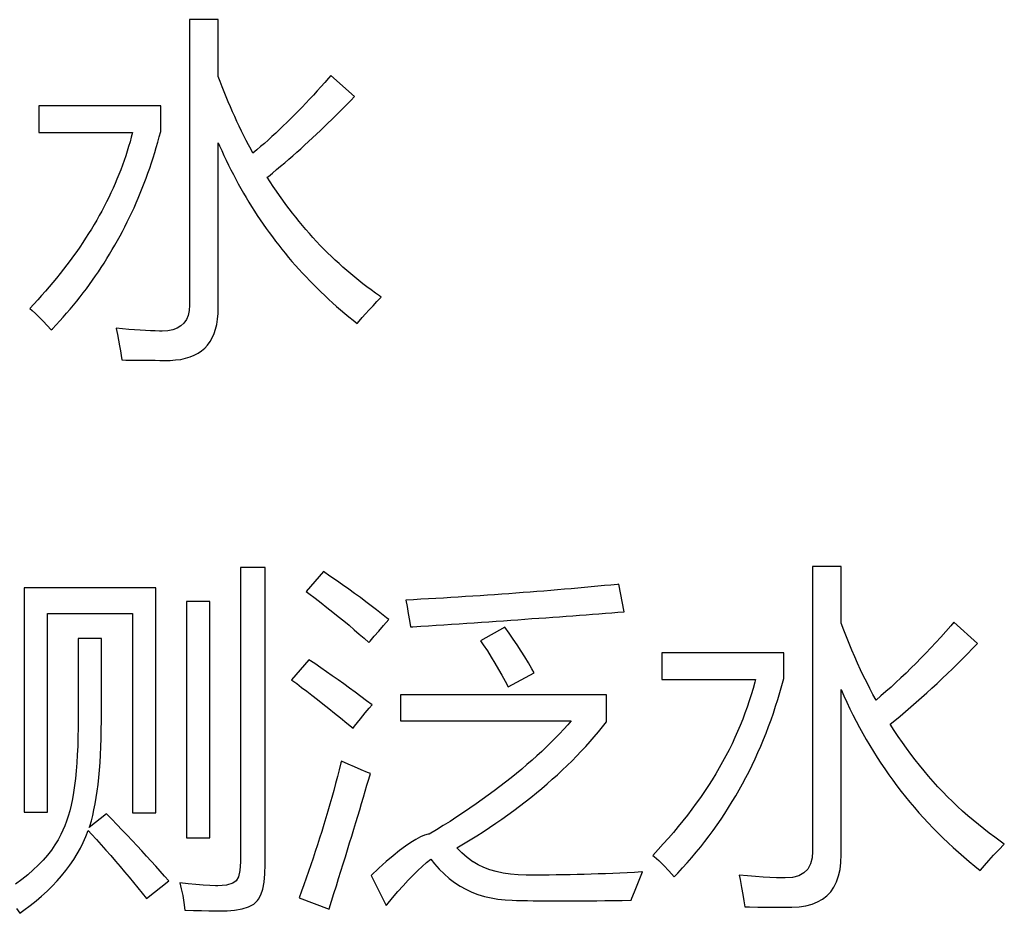
# Model space of a CAD drawing. Extents: x -34662 to -27134, y -14161 to -11045.
# Drawn here: x -27996 to -27983, y -13263 to -13252 of the extents above; entities that cross this region are included whole.
import ezdxf

# ---------------------------------------------------------------- set-up
doc = ezdxf.new("R2010")
doc.units = 0
doc.layers.get('0').update_dxf_attribs({"linetype": 'CONTINUOUS'})
doc.layers.add('Chinesisch', color=9, linetype='CONTINUOUS')

# ---------------------------------------------------------------- blocks, each defined once
blk = doc.blocks.new('A$C2ACD252D')
at = {"layer": 'Chinesisch'}
for p, q in [((88.523, -1989.915), (88.156, -1989.915)), ((88.156, -1989.915), (88.156, -1993.562)), ((88.523, -1990.641), (88.523, -1989.915)), ((88.547, -1990.707), (88.523, -1990.641)), ((89.934, -1990.664), (89.885, -1990.719)), ((89.963, -1990.63), (89.934, -1990.664)), ((90.266, -1990.9), (89.963, -1990.63)), ((88.573, -1990.774), (88.547, -1990.707)), ((88.598, -1990.839), (88.573, -1990.774)), ((89.837, -1990.774), (89.789, -1990.828)), ((89.885, -1990.719), (89.837, -1990.774)), ((88.624, -1990.903), (88.598, -1990.839)), ((88.651, -1990.968), (88.624, -1990.903)), ((89.741, -1990.88), (89.692, -1990.932)), ((89.789, -1990.828), (89.741, -1990.88)), ((90.218, -1990.95), (90.266, -1990.9)), ((87.786, -1991.018), (86.228, -1991.018)), ((86.228, -1991.018), (86.228, -1991.361)), ((87.786, -1991.348), (87.786, -1991.018)), ((88.678, -1991.032), (88.651, -1990.968)), ((88.706, -1991.094), (88.678, -1991.032)), ((89.596, -1991.035), (89.548, -1991.084)), ((89.644, -1990.984), (89.596, -1991.035)), ((89.692, -1990.932), (89.644, -1990.984)), ((90.074, -1991.097), (90.122, -1991.048)), ((90.122, -1991.048), (90.171, -1990.999)), ((90.171, -1990.999), (90.218, -1990.95)), ((88.734, -1991.157), (88.706, -1991.094)), ((88.762, -1991.218), (88.734, -1991.157)), ((89.451, -1991.182), (89.402, -1991.23)), ((89.499, -1991.133), (89.451, -1991.182)), ((89.548, -1991.084), (89.499, -1991.133)), ((89.976, -1991.194), (90.025, -1991.145)), ((90.025, -1991.145), (90.074, -1991.097)), ((88.791, -1991.28), (88.762, -1991.218)), ((88.82, -1991.341), (88.791, -1991.28)), ((89.354, -1991.276), (89.306, -1991.323)), ((89.402, -1991.23), (89.354, -1991.276)), ((89.829, -1991.336), (89.878, -1991.289)), ((89.878, -1991.289), (89.927, -1991.241)), ((89.927, -1991.241), (89.976, -1991.194)), ((86.228, -1991.361), (87.425, -1991.361)), ((87.41, -1991.419), (87.394, -1991.479)), ((87.425, -1991.361), (87.41, -1991.419)), ((87.749, -1991.483), (87.768, -1991.416)), ((87.768, -1991.416), (87.786, -1991.348)), ((88.85, -1991.401), (88.82, -1991.341)), ((88.88, -1991.46), (88.85, -1991.401)), ((89.209, -1991.412), (89.161, -1991.456)), ((89.258, -1991.368), (89.209, -1991.412)), ((89.306, -1991.323), (89.258, -1991.368)), ((89.679, -1991.476), (89.729, -1991.429)), ((89.729, -1991.429), (89.779, -1991.383)), ((89.779, -1991.383), (89.829, -1991.336)), ((87.376, -1991.539), (87.358, -1991.599)), ((87.394, -1991.479), (87.376, -1991.539)), ((87.71, -1991.617), (87.73, -1991.551)), ((87.73, -1991.551), (87.749, -1991.483)), ((88.523, -1991.49), (88.539, -1991.529)), ((88.523, -1993.602), (88.523, -1991.49)), ((88.539, -1991.529), (88.567, -1991.591)), ((88.911, -1991.519), (88.88, -1991.46)), ((88.942, -1991.577), (88.911, -1991.519)), ((89.064, -1991.541), (89.016, -1991.583)), ((89.113, -1991.499), (89.064, -1991.541)), ((89.161, -1991.456), (89.113, -1991.499)), ((89.578, -1991.567), (89.628, -1991.522)), ((89.628, -1991.522), (89.679, -1991.476)), ((87.339, -1991.658), (87.318, -1991.718)), ((87.358, -1991.599), (87.339, -1991.658)), ((87.667, -1991.75), (87.689, -1991.684)), ((87.689, -1991.684), (87.71, -1991.617)), ((88.567, -1991.591), (88.595, -1991.653)), ((88.595, -1991.653), (88.624, -1991.715)), ((88.967, -1991.624), (88.942, -1991.577)), ((89.016, -1991.583), (88.967, -1991.624)), ((89.424, -1991.702), (89.476, -1991.658)), ((89.476, -1991.658), (89.527, -1991.613)), ((89.527, -1991.613), (89.578, -1991.567)), ((87.297, -1991.778), (87.275, -1991.837)), ((87.318, -1991.718), (87.297, -1991.778)), ((87.646, -1991.815), (87.667, -1991.75)), ((88.624, -1991.715), (88.654, -1991.777)), ((88.654, -1991.777), (88.684, -1991.838)), ((89.268, -1991.835), (89.321, -1991.791)), ((89.321, -1991.791), (89.373, -1991.747)), ((89.373, -1991.747), (89.424, -1991.702)), ((87.252, -1991.896), (87.227, -1991.955)), ((87.275, -1991.837), (87.252, -1991.896)), ((87.599, -1991.945), (87.623, -1991.881)), ((87.623, -1991.881), (87.646, -1991.815)), ((88.684, -1991.838), (88.716, -1991.899)), ((88.716, -1991.899), (88.747, -1991.958)), ((89.15, -1991.933), (89.164, -1991.922)), ((89.188, -1991.993), (89.15, -1991.933)), ((89.164, -1991.922), (89.216, -1991.879)), ((89.216, -1991.879), (89.268, -1991.835)), ((87.202, -1992.014), (87.176, -1992.073)), ((87.227, -1991.955), (87.202, -1992.014)), ((87.551, -1992.073), (87.576, -1992.009)), ((87.576, -1992.009), (87.599, -1991.945)), ((88.747, -1991.958), (88.779, -1992.018)), ((88.779, -1992.018), (88.812, -1992.077)), ((89.227, -1992.052), (89.188, -1991.993)), ((89.267, -1992.11), (89.227, -1992.052)), ((87.121, -1992.19), (87.092, -1992.249)), ((87.149, -1992.132), (87.121, -1992.19)), ((87.176, -1992.073), (87.149, -1992.132)), ((87.499, -1992.199), (87.525, -1992.136)), ((87.525, -1992.136), (87.551, -1992.073)), ((88.812, -1992.077), (88.846, -1992.136)), ((88.846, -1992.136), (88.88, -1992.193)), ((89.306, -1992.168), (89.267, -1992.11)), ((89.347, -1992.225), (89.306, -1992.168)), ((87.062, -1992.307), (87.031, -1992.365)), ((87.092, -1992.249), (87.062, -1992.307)), ((87.445, -1992.323), (87.472, -1992.261)), ((87.472, -1992.261), (87.499, -1992.199)), ((88.88, -1992.193), (88.914, -1992.251)), ((88.914, -1992.251), (88.949, -1992.308)), ((88.949, -1992.308), (88.985, -1992.365)), ((89.388, -1992.281), (89.347, -1992.225)), ((89.43, -1992.337), (89.388, -1992.281)), ((87, -1992.423), (86.967, -1992.481)), ((87.031, -1992.365), (87, -1992.423)), ((87.388, -1992.445), (87.417, -1992.384)), ((87.417, -1992.384), (87.445, -1992.323)), ((88.985, -1992.365), (89.022, -1992.421)), ((89.022, -1992.421), (89.059, -1992.477)), ((89.471, -1992.391), (89.43, -1992.337)), ((89.514, -1992.445), (89.471, -1992.391)), ((86.933, -1992.539), (86.899, -1992.597)), ((86.967, -1992.481), (86.933, -1992.539)), ((87.297, -1992.625), (87.328, -1992.566)), ((87.328, -1992.566), (87.358, -1992.505)), ((87.358, -1992.505), (87.388, -1992.445)), ((89.059, -1992.477), (89.098, -1992.532)), ((89.098, -1992.532), (89.136, -1992.587)), ((89.557, -1992.499), (89.514, -1992.445)), ((89.601, -1992.551), (89.557, -1992.499)), ((89.645, -1992.603), (89.601, -1992.551)), ((86.863, -1992.654), (86.826, -1992.711)), ((86.899, -1992.597), (86.863, -1992.654)), ((87.234, -1992.743), (87.266, -1992.684)), ((87.266, -1992.684), (87.297, -1992.625)), ((89.136, -1992.587), (89.175, -1992.641)), ((89.175, -1992.641), (89.215, -1992.695)), ((89.69, -1992.654), (89.645, -1992.603)), ((89.735, -1992.705), (89.69, -1992.654)), ((86.789, -1992.769), (86.75, -1992.826)), ((86.826, -1992.711), (86.789, -1992.769)), ((87.167, -1992.859), (87.201, -1992.801)), ((87.201, -1992.801), (87.234, -1992.743)), ((89.215, -1992.695), (89.255, -1992.749)), ((89.255, -1992.749), (89.296, -1992.802)), ((89.296, -1992.802), (89.338, -1992.854)), ((89.781, -1992.755), (89.735, -1992.705)), ((89.827, -1992.804), (89.781, -1992.755)), ((89.874, -1992.852), (89.827, -1992.804)), ((86.67, -1992.94), (86.629, -1992.996)), ((86.711, -1992.883), (86.67, -1992.94)), ((86.75, -1992.826), (86.711, -1992.883)), ((87.098, -1992.973), (87.133, -1992.916)), ((87.133, -1992.916), (87.167, -1992.859)), ((89.338, -1992.854), (89.38, -1992.906)), ((89.38, -1992.906), (89.423, -1992.958)), ((89.922, -1992.899), (89.874, -1992.852)), ((89.97, -1992.947), (89.922, -1992.899)), ((90.018, -1992.993), (89.97, -1992.947)), ((86.586, -1993.053), (86.543, -1993.109)), ((86.629, -1992.996), (86.586, -1993.053)), ((87.026, -1993.086), (87.062, -1993.03)), ((87.062, -1993.03), (87.098, -1992.973)), ((89.423, -1992.958), (89.466, -1993.009)), ((89.466, -1993.009), (89.51, -1993.06)), ((89.51, -1993.06), (89.555, -1993.11)), ((90.068, -1993.038), (90.018, -1992.993)), ((90.117, -1993.082), (90.068, -1993.038)), ((86.499, -1993.166), (86.454, -1993.222)), ((86.543, -1993.109), (86.499, -1993.166)), ((86.914, -1993.251), (86.952, -1993.196)), ((86.952, -1993.196), (86.989, -1993.141)), ((86.989, -1993.141), (87.026, -1993.086)), ((89.555, -1993.11), (89.601, -1993.159)), ((89.601, -1993.159), (89.647, -1993.208)), ((90.167, -1993.127), (90.117, -1993.082)), ((90.218, -1993.17), (90.167, -1993.127)), ((90.269, -1993.212), (90.218, -1993.17)), ((86.408, -1993.278), (86.361, -1993.334)), ((86.454, -1993.222), (86.408, -1993.278)), ((86.835, -1993.359), (86.874, -1993.305)), ((86.874, -1993.305), (86.914, -1993.251)), ((89.647, -1993.208), (89.693, -1993.257)), ((89.693, -1993.257), (89.741, -1993.306)), ((89.741, -1993.306), (89.788, -1993.354)), ((90.321, -1993.254), (90.269, -1993.212)), ((90.373, -1993.295), (90.321, -1993.254)), ((90.426, -1993.336), (90.373, -1993.295)), ((86.263, -1993.445), (86.214, -1993.501)), ((86.312, -1993.39), (86.263, -1993.445)), ((86.361, -1993.334), (86.312, -1993.39)), ((86.754, -1993.465), (86.795, -1993.411)), ((86.795, -1993.411), (86.835, -1993.359)), ((89.788, -1993.354), (89.837, -1993.401)), ((89.837, -1993.401), (89.886, -1993.448)), ((89.886, -1993.448), (89.936, -1993.495)), ((90.48, -1993.375), (90.426, -1993.336)), ((90.534, -1993.414), (90.48, -1993.375)), ((90.588, -1993.452), (90.534, -1993.414)), ((86.162, -1993.557), (86.111, -1993.612)), ((86.214, -1993.501), (86.162, -1993.557)), ((86.627, -1993.62), (86.67, -1993.568)), ((86.67, -1993.568), (86.712, -1993.517)), ((86.712, -1993.517), (86.754, -1993.465)), ((88.156, -1993.571), (88.151, -1993.64)), ((88.156, -1993.562), (88.156, -1993.571)), ((89.936, -1993.495), (89.986, -1993.54)), ((89.986, -1993.54), (90.037, -1993.586)), ((90.503, -1993.577), (90.554, -1993.523)), ((90.554, -1993.523), (90.609, -1993.467)), ((90.609, -1993.467), (90.588, -1993.452)), ((86.111, -1993.612), (86.141, -1993.638)), ((86.141, -1993.638), (86.186, -1993.678)), ((86.186, -1993.678), (86.233, -1993.723)), ((86.539, -1993.722), (86.583, -1993.671)), ((86.583, -1993.671), (86.627, -1993.62)), ((88.138, -1993.701), (88.115, -1993.755)), ((88.151, -1993.64), (88.138, -1993.701)), ((88.514, -1993.748), (88.52, -1993.678)), ((88.52, -1993.678), (88.523, -1993.602)), ((90.037, -1993.586), (90.089, -1993.63)), ((90.089, -1993.63), (90.141, -1993.675)), ((90.141, -1993.675), (90.194, -1993.719)), ((90.366, -1993.728), (90.408, -1993.679)), ((90.408, -1993.679), (90.454, -1993.629)), ((90.454, -1993.629), (90.503, -1993.577)), ((86.233, -1993.723), (86.282, -1993.773)), ((86.282, -1993.773), (86.333, -1993.828)), ((86.333, -1993.828), (86.386, -1993.887)), ((86.402, -1993.871), (86.448, -1993.822)), ((86.448, -1993.822), (86.494, -1993.772)), ((86.494, -1993.772), (86.539, -1993.722)), ((88.084, -1993.799), (88.045, -1993.836)), ((88.115, -1993.755), (88.084, -1993.799)), ((88.488, -1993.877), (88.503, -1993.815)), ((88.503, -1993.815), (88.514, -1993.748)), ((90.194, -1993.719), (90.248, -1993.763)), ((90.248, -1993.763), (90.302, -1993.806)), ((90.302, -1993.806), (90.327, -1993.774)), ((90.327, -1993.774), (90.366, -1993.728)), ((86.386, -1993.887), (86.402, -1993.871)), ((87.217, -1993.865), (87.218, -1993.868)), ((87.299, -1993.872), (87.217, -1993.865)), ((87.218, -1993.868), (87.233, -1993.945)), ((87.233, -1993.945), (87.247, -1994.018)), ((87.378, -1993.88), (87.299, -1993.872)), ((87.452, -1993.885), (87.378, -1993.88)), ((87.523, -1993.89), (87.452, -1993.885)), ((87.591, -1993.895), (87.523, -1993.89)), ((87.655, -1993.898), (87.591, -1993.895)), ((87.715, -1993.9), (87.655, -1993.898)), ((87.772, -1993.901), (87.715, -1993.9)), ((87.804, -1993.901), (87.772, -1993.901)), ((87.877, -1993.897), (87.804, -1993.901)), ((87.942, -1993.885), (87.877, -1993.897)), ((87.998, -1993.864), (87.942, -1993.885)), ((88.045, -1993.836), (87.998, -1993.864)), ((88.446, -1993.987), (88.469, -1993.934)), ((88.469, -1993.934), (88.488, -1993.877)), ((87.247, -1994.018), (87.26, -1994.088)), ((88.349, -1994.119), (88.386, -1994.08)), ((88.386, -1994.08), (88.418, -1994.036)), ((88.418, -1994.036), (88.446, -1993.987)), ((87.26, -1994.088), (87.272, -1994.153)), ((87.272, -1994.153), (87.281, -1994.214)), ((88.215, -1994.211), (88.264, -1994.185)), ((88.264, -1994.185), (88.309, -1994.154)), ((88.309, -1994.154), (88.349, -1994.119)), ((87.281, -1994.214), (87.29, -1994.271)), ((87.29, -1994.271), (87.342, -1994.272)), ((87.342, -1994.272), (87.427, -1994.273)), ((87.427, -1994.273), (87.506, -1994.274)), ((87.506, -1994.274), (87.581, -1994.275)), ((87.581, -1994.275), (87.65, -1994.275)), ((87.65, -1994.275), (87.715, -1994.275)), ((87.715, -1994.275), (87.774, -1994.276)), ((87.774, -1994.276), (87.828, -1994.276)), ((87.828, -1994.276), (87.877, -1994.276)), ((87.877, -1994.276), (87.906, -1994.276)), ((87.906, -1994.276), (87.976, -1994.271)), ((87.976, -1994.271), (88.043, -1994.263)), ((88.043, -1994.263), (88.104, -1994.25)), ((88.104, -1994.25), (88.162, -1994.233)), ((88.162, -1994.233), (88.215, -1994.211)), ((89.123, -1996.929), (88.807, -1996.929)), ((88.807, -1996.929), (88.807, -2000.648)), ((89.123, -2000.729), (89.123, -1996.929)), ((89.869, -1996.979), (89.647, -1997.236)), ((89.952, -1997.036), (89.869, -1996.979)), ((96.494, -1996.915), (96.128, -1996.915)), ((96.128, -1996.915), (96.128, -2000.562)), ((96.494, -1997.64), (96.494, -1996.915)), ((90.034, -1997.093), (89.952, -1997.036)), ((90.114, -1997.15), (90.034, -1997.093)), ((87.723, -1997.186), (86.038, -1997.186)), ((86.038, -1997.186), (86.038, -2000.06)), ((87.723, -2000.069), (87.723, -1997.186)), ((90.192, -1997.206), (90.114, -1997.15)), ((90.267, -1997.259), (90.192, -1997.206)), ((92.69, -1997.228), (92.601, -1997.235)), ((92.778, -1997.221), (92.69, -1997.228)), ((92.865, -1997.213), (92.778, -1997.221)), ((92.952, -1997.206), (92.865, -1997.213)), ((93.038, -1997.199), (92.952, -1997.206)), ((93.125, -1997.191), (93.038, -1997.199)), ((93.21, -1997.184), (93.125, -1997.191)), ((93.295, -1997.176), (93.21, -1997.184)), ((93.379, -1997.167), (93.295, -1997.176)), ((93.464, -1997.159), (93.379, -1997.167)), ((93.546, -1997.152), (93.464, -1997.159)), ((93.63, -1997.143), (93.546, -1997.152)), ((93.649, -1997.141), (93.63, -1997.143)), ((93.717, -1997.493), (93.649, -1997.141)), ((89.647, -1997.236), (89.682, -1997.262)), ((89.682, -1997.262), (89.761, -1997.321)), ((89.761, -1997.321), (89.838, -1997.38)), ((90.341, -1997.313), (90.267, -1997.259)), ((90.412, -1997.366), (90.341, -1997.313)), ((91.019, -1997.339), (90.921, -1997.345)), ((90.921, -1997.345), (90.938, -1997.426)), ((91.115, -1997.334), (91.019, -1997.339)), ((91.213, -1997.329), (91.115, -1997.334)), ((91.308, -1997.323), (91.213, -1997.329)), ((91.404, -1997.318), (91.308, -1997.323)), ((91.5, -1997.312), (91.404, -1997.318)), ((91.594, -1997.306), (91.5, -1997.312)), ((91.688, -1997.3), (91.594, -1997.306)), ((91.782, -1997.294), (91.688, -1997.3)), ((91.875, -1997.288), (91.782, -1997.294)), ((91.967, -1997.282), (91.875, -1997.288)), ((92.059, -1997.276), (91.967, -1997.282)), ((92.152, -1997.269), (92.059, -1997.276)), ((92.242, -1997.263), (92.152, -1997.269)), ((92.332, -1997.256), (92.242, -1997.263)), ((92.423, -1997.249), (92.332, -1997.256)), ((92.512, -1997.242), (92.423, -1997.249)), ((92.601, -1997.235), (92.512, -1997.242)), ((88.414, -1997.363), (88.116, -1997.363)), ((88.116, -1997.363), (88.116, -2000.386)), ((88.414, -2000.386), (88.414, -1997.363)), ((89.838, -1997.38), (89.913, -1997.439)), ((89.913, -1997.439), (89.987, -1997.497)), ((90.481, -1997.419), (90.412, -1997.366)), ((90.548, -1997.47), (90.481, -1997.419)), ((90.613, -1997.52), (90.548, -1997.47)), ((90.938, -1997.426), (90.955, -1997.517)), ((86.336, -2000.06), (86.336, -1997.516)), ((86.336, -1997.516), (87.425, -1997.516)), ((87.425, -1997.516), (87.425, -2000.069)), ((89.987, -1997.497), (90.058, -1997.554)), ((90.058, -1997.554), (90.128, -1997.611)), ((90.675, -1997.57), (90.613, -1997.52)), ((90.638, -1997.669), (90.704, -1997.593)), ((90.704, -1997.593), (90.675, -1997.57)), ((90.955, -1997.517), (90.971, -1997.604)), ((90.971, -1997.604), (90.984, -1997.688)), ((92.08, -1997.614), (92.173, -1997.608)), ((92.173, -1997.608), (92.266, -1997.602)), ((92.266, -1997.602), (92.357, -1997.595)), ((92.357, -1997.595), (92.447, -1997.589)), ((92.447, -1997.589), (92.537, -1997.582)), ((92.537, -1997.582), (92.626, -1997.576)), ((92.626, -1997.576), (92.714, -1997.57)), ((92.714, -1997.57), (92.802, -1997.563)), ((92.802, -1997.563), (92.889, -1997.557)), ((92.889, -1997.557), (92.975, -1997.551)), ((92.975, -1997.551), (93.06, -1997.544)), ((93.06, -1997.544), (93.145, -1997.538)), ((93.145, -1997.538), (93.229, -1997.532)), ((93.229, -1997.532), (93.312, -1997.525)), ((93.312, -1997.525), (93.394, -1997.519)), ((93.394, -1997.519), (93.476, -1997.512)), ((93.476, -1997.512), (93.557, -1997.506)), ((93.557, -1997.506), (93.637, -1997.5)), ((93.637, -1997.5), (93.717, -1997.493)), ((90.128, -1997.611), (90.196, -1997.667)), ((90.196, -1997.667), (90.262, -1997.723)), ((90.262, -1997.723), (90.328, -1997.779)), ((90.577, -1997.74), (90.638, -1997.669)), ((90.984, -1997.688), (91.012, -1997.686)), ((91.012, -1997.686), (91.113, -1997.679)), ((91.113, -1997.679), (91.213, -1997.673)), ((91.213, -1997.673), (91.312, -1997.666)), ((91.312, -1997.666), (91.411, -1997.66)), ((91.411, -1997.66), (91.508, -1997.653)), ((91.508, -1997.653), (91.606, -1997.647)), ((91.606, -1997.647), (91.702, -1997.64)), ((91.702, -1997.64), (91.798, -1997.634)), ((91.798, -1997.634), (91.893, -1997.627)), ((92.19, -1997.692), (91.879, -1997.864)), ((91.893, -1997.627), (91.987, -1997.621)), ((91.987, -1997.621), (92.08, -1997.614)), ((92.245, -1997.768), (92.19, -1997.692)), ((96.527, -1997.728), (96.494, -1997.64)), ((96.561, -1997.816), (96.527, -1997.728)), ((97.899, -1997.672), (97.834, -1997.745)), ((97.935, -1997.629), (97.899, -1997.672)), ((98.238, -1997.9), (97.935, -1997.629)), ((87.027, -1997.837), (86.729, -1997.837)), ((86.729, -1997.837), (86.729, -1998.931)), ((87.027, -1998.89), (87.027, -1997.837)), ((90.328, -1997.779), (90.39, -1997.832)), ((90.39, -1997.832), (90.451, -1997.886)), ((90.465, -1997.87), (90.519, -1997.807)), ((90.519, -1997.807), (90.577, -1997.74)), ((92.298, -1997.844), (92.245, -1997.768)), ((92.348, -1997.919), (92.298, -1997.844)), ((96.595, -1997.901), (96.561, -1997.816)), ((97.771, -1997.817), (97.707, -1997.886)), ((97.834, -1997.745), (97.771, -1997.817)), ((90.451, -1997.886), (90.465, -1997.87)), ((91.879, -1997.864), (91.913, -1997.915)), ((91.913, -1997.915), (91.966, -1997.995)), ((92.398, -1997.996), (92.348, -1997.919)), ((96.631, -1997.986), (96.595, -1997.901)), ((96.667, -1998.07), (96.631, -1997.986)), ((97.643, -1997.955), (97.579, -1998.023)), ((97.707, -1997.886), (97.643, -1997.955)), ((98.112, -1998.031), (98.175, -1997.965)), ((98.175, -1997.965), (98.238, -1997.9)), ((89.683, -1998.108), (89.462, -1998.365)), ((89.758, -1998.158), (89.683, -1998.108)), ((91.966, -1997.995), (92.016, -1998.075)), ((92.016, -1998.075), (92.064, -1998.153)), ((92.446, -1998.072), (92.398, -1997.996)), ((92.492, -1998.148), (92.446, -1998.072)), ((95.758, -1998.018), (94.2, -1998.018)), ((94.2, -1998.018), (94.2, -1998.361)), ((95.758, -1998.348), (95.758, -1998.018)), ((96.704, -1998.153), (96.667, -1998.07)), ((97.515, -1998.089), (97.452, -1998.153)), ((97.579, -1998.023), (97.515, -1998.089)), ((97.983, -1998.159), (98.047, -1998.096)), ((98.047, -1998.096), (98.112, -1998.031)), ((89.834, -1998.21), (89.758, -1998.158)), ((89.909, -1998.261), (89.834, -1998.21)), ((92.064, -1998.153), (92.109, -1998.231)), ((92.109, -1998.231), (92.152, -1998.307)), ((92.536, -1998.225), (92.492, -1998.148)), ((92.565, -1998.275), (92.536, -1998.225)), ((96.741, -1998.235), (96.704, -1998.153)), ((96.78, -1998.316), (96.741, -1998.235)), ((97.387, -1998.217), (97.324, -1998.279)), ((97.452, -1998.153), (97.387, -1998.217)), ((97.853, -1998.286), (97.919, -1998.223)), ((97.919, -1998.223), (97.983, -1998.159)), ((89.982, -1998.312), (89.909, -1998.261)), ((90.056, -1998.365), (89.982, -1998.312)), ((90.13, -1998.418), (90.056, -1998.365)), ((92.152, -1998.307), (92.192, -1998.382)), ((92.231, -1998.456), (92.565, -1998.275)), ((94.2, -1998.361), (95.397, -1998.361)), ((95.397, -1998.361), (95.388, -1998.396)), ((95.735, -1998.438), (95.758, -1998.348)), ((96.82, -1998.395), (96.78, -1998.316)), ((97.259, -1998.34), (97.195, -1998.399)), ((97.324, -1998.279), (97.259, -1998.34)), ((97.722, -1998.41), (97.788, -1998.348)), ((97.788, -1998.348), (97.853, -1998.286)), ((89.462, -1998.365), (89.465, -1998.368)), ((89.465, -1998.368), (89.527, -1998.413)), ((89.527, -1998.413), (89.59, -1998.461)), ((89.59, -1998.461), (89.656, -1998.511)), ((90.203, -1998.471), (90.13, -1998.418)), ((90.276, -1998.524), (90.203, -1998.471)), ((92.192, -1998.382), (92.231, -1998.456)), ((95.367, -1998.476), (95.343, -1998.555)), ((95.388, -1998.396), (95.367, -1998.476)), ((95.709, -1998.527), (95.735, -1998.438)), ((96.494, -1998.49), (96.529, -1998.57)), ((96.494, -2000.602), (96.494, -1998.49)), ((96.86, -1998.474), (96.82, -1998.395)), ((96.9, -1998.551), (96.86, -1998.474)), ((97.132, -1998.458), (97.067, -1998.514)), ((97.195, -1998.399), (97.132, -1998.458)), ((97.589, -1998.532), (97.655, -1998.471)), ((97.655, -1998.471), (97.722, -1998.41)), ((89.656, -1998.511), (89.722, -1998.563)), ((89.722, -1998.563), (89.792, -1998.617)), ((89.792, -1998.617), (89.863, -1998.672)), ((90.348, -1998.578), (90.276, -1998.524)), ((90.421, -1998.632), (90.348, -1998.578)), ((93.491, -1998.556), (90.853, -1998.556)), ((90.853, -1998.556), (90.853, -1998.89)), ((93.491, -1998.904), (93.491, -1998.556)), ((95.343, -1998.555), (95.318, -1998.634)), ((95.655, -1998.704), (95.682, -1998.616)), ((95.682, -1998.616), (95.709, -1998.527)), ((96.529, -1998.57), (96.567, -1998.652)), ((96.94, -1998.624), (96.9, -1998.551)), ((97.003, -1998.57), (96.94, -1998.624)), ((97.067, -1998.514), (97.003, -1998.57)), ((97.454, -1998.652), (97.521, -1998.592)), ((97.521, -1998.592), (97.589, -1998.532)), ((89.863, -1998.672), (89.936, -1998.731)), ((89.936, -1998.731), (90.011, -1998.791)), ((90.404, -1998.786), (90.454, -1998.727)), ((90.492, -1998.686), (90.421, -1998.632)), ((90.454, -1998.727), (90.492, -1998.686)), ((95.292, -1998.713), (95.263, -1998.791)), ((95.318, -1998.634), (95.292, -1998.713)), ((95.626, -1998.791), (95.655, -1998.704)), ((96.567, -1998.652), (96.605, -1998.734)), ((96.605, -1998.734), (96.645, -1998.815)), ((97.317, -1998.771), (97.386, -1998.711)), ((97.386, -1998.711), (97.454, -1998.652)), ((90.011, -1998.791), (90.088, -1998.853)), ((90.088, -1998.853), (90.167, -1998.918)), ((90.268, -1998.957), (90.342, -1998.863)), ((90.342, -1998.863), (90.404, -1998.786)), ((95.263, -1998.791), (95.234, -1998.87)), ((95.596, -1998.877), (95.626, -1998.791)), ((96.645, -1998.815), (96.686, -1998.895)), ((97.18, -1998.886), (97.248, -1998.829)), ((97.248, -1998.829), (97.317, -1998.771)), ((86.729, -1998.979), (86.727, -1999.098)), ((86.729, -1998.931), (86.729, -1998.979)), ((87.026, -1999.004), (87.027, -1998.89)), ((90.167, -1998.918), (90.248, -1998.984)), ((90.248, -1998.984), (90.268, -1998.957)), ((90.853, -1998.89), (93.039, -1998.89)), ((92.995, -1998.94), (92.944, -1998.997)), ((93.039, -1998.89), (92.995, -1998.94)), ((93.388, -1999.03), (93.44, -1998.967)), ((93.44, -1998.967), (93.491, -1998.904)), ((95.202, -1998.948), (95.169, -1999.026)), ((95.234, -1998.87), (95.202, -1998.948)), ((95.533, -1999.046), (95.565, -1998.962)), ((95.565, -1998.962), (95.596, -1998.877)), ((96.686, -1998.895), (96.727, -1998.974)), ((96.727, -1998.974), (96.771, -1999.052)), ((97.122, -1998.933), (97.18, -1998.886)), ((97.173, -1999.012), (97.122, -1998.933)), ((86.727, -1999.098), (86.725, -1999.213)), ((87.021, -1999.221), (87.025, -1999.114)), ((87.025, -1999.114), (87.026, -1999.004)), ((92.836, -1999.111), (92.779, -1999.168)), ((92.891, -1999.054), (92.836, -1999.111)), ((92.944, -1998.997), (92.891, -1999.054)), ((93.281, -1999.156), (93.335, -1999.093)), ((93.335, -1999.093), (93.388, -1999.03)), ((95.134, -1999.104), (95.097, -1999.182)), ((95.169, -1999.026), (95.134, -1999.104)), ((95.5, -1999.13), (95.533, -1999.046)), ((96.771, -1999.052), (96.814, -1999.13)), ((97.225, -1999.09), (97.173, -1999.012)), ((97.278, -1999.166), (97.225, -1999.09)), ((86.725, -1999.213), (86.719, -1999.323)), ((87.017, -1999.324), (87.021, -1999.221)), ((92.721, -1999.224), (92.662, -1999.281)), ((92.779, -1999.168), (92.721, -1999.224)), ((93.168, -1999.279), (93.225, -1999.217)), ((93.225, -1999.217), (93.281, -1999.156)), ((95.097, -1999.182), (95.059, -1999.259)), ((95.429, -1999.296), (95.465, -1999.213)), ((95.465, -1999.213), (95.5, -1999.13)), ((96.814, -1999.13), (96.86, -1999.207)), ((96.86, -1999.207), (96.907, -1999.283)), ((97.331, -1999.241), (97.278, -1999.166)), ((97.386, -1999.316), (97.331, -1999.241)), ((86.719, -1999.323), (86.713, -1999.429)), ((87.011, -1999.424), (87.017, -1999.324)), ((92.601, -1999.337), (92.538, -1999.394)), ((92.662, -1999.281), (92.601, -1999.337)), ((93.05, -1999.401), (93.109, -1999.34)), ((93.109, -1999.34), (93.168, -1999.279)), ((95.019, -1999.336), (94.977, -1999.413)), ((95.059, -1999.259), (95.019, -1999.336)), ((95.392, -1999.377), (95.429, -1999.296)), ((96.907, -1999.283), (96.953, -1999.358)), ((96.953, -1999.358), (97.002, -1999.433)), ((97.441, -1999.388), (97.386, -1999.316)), ((86.713, -1999.429), (86.705, -1999.53)), ((87.004, -1999.521), (87.011, -1999.424)), ((90.093, -1999.427), (90.07, -1999.516)), ((90.099, -1999.405), (90.093, -1999.427)), ((90.183, -1999.443), (90.099, -1999.405)), ((90.268, -1999.479), (90.183, -1999.443)), ((90.35, -1999.515), (90.268, -1999.479)), ((92.473, -1999.45), (92.407, -1999.507)), ((92.538, -1999.394), (92.473, -1999.45)), ((92.925, -1999.52), (92.988, -1999.461)), ((92.988, -1999.461), (93.05, -1999.401)), ((94.934, -1999.49), (94.889, -1999.566)), ((94.977, -1999.413), (94.934, -1999.49)), ((95.315, -1999.537), (95.354, -1999.457)), ((95.354, -1999.457), (95.392, -1999.377)), ((97.002, -1999.433), (97.052, -1999.506)), ((97.498, -1999.459), (97.441, -1999.388)), ((97.555, -1999.53), (97.498, -1999.459)), ((86.705, -1999.53), (86.695, -1999.626)), ((86.985, -1999.703), (86.995, -1999.614)), ((86.995, -1999.614), (87.004, -1999.521)), ((90.048, -1999.604), (90.024, -1999.693)), ((90.07, -1999.516), (90.048, -1999.604)), ((90.432, -1999.549), (90.35, -1999.515)), ((90.469, -1999.563), (90.432, -1999.549)), ((90.448, -1999.637), (90.469, -1999.563)), ((92.271, -1999.619), (92.199, -1999.675)), ((92.34, -1999.563), (92.271, -1999.619)), ((92.407, -1999.507), (92.34, -1999.563)), ((92.797, -1999.638), (92.862, -1999.58)), ((92.862, -1999.58), (92.925, -1999.52)), ((94.889, -1999.566), (94.843, -1999.643)), ((95.232, -1999.695), (95.274, -1999.616)), ((95.274, -1999.616), (95.315, -1999.537)), ((97.052, -1999.506), (97.102, -1999.579)), ((97.102, -1999.579), (97.154, -1999.651)), ((97.613, -1999.598), (97.555, -1999.53)), ((97.672, -1999.666), (97.613, -1999.598)), ((86.684, -1999.718), (86.672, -1999.806)), ((86.695, -1999.626), (86.684, -1999.718)), ((86.974, -1999.79), (86.985, -1999.703)), ((90.024, -1999.693), (90, -1999.782)), ((90.403, -1999.789), (90.426, -1999.713)), ((90.426, -1999.713), (90.448, -1999.637)), ((92.127, -1999.73), (92.053, -1999.787)), ((92.199, -1999.675), (92.127, -1999.73)), ((92.663, -1999.755), (92.731, -1999.696)), ((92.731, -1999.696), (92.797, -1999.638)), ((94.794, -1999.718), (94.744, -1999.794)), ((94.843, -1999.643), (94.794, -1999.718)), ((95.189, -1999.772), (95.232, -1999.695)), ((97.154, -1999.651), (97.207, -1999.723)), ((97.207, -1999.723), (97.261, -1999.793)), ((97.732, -1999.733), (97.672, -1999.666)), ((97.794, -1999.797), (97.732, -1999.733)), ((86.672, -1999.806), (86.657, -1999.889)), ((86.947, -1999.953), (86.961, -1999.873)), ((86.961, -1999.873), (86.974, -1999.79)), ((89.975, -1999.869), (89.95, -1999.957)), ((90, -1999.782), (89.975, -1999.869)), ((90.356, -1999.947), (90.38, -1999.868)), ((90.38, -1999.868), (90.403, -1999.789)), ((91.978, -1999.843), (91.9, -1999.898)), ((92.053, -1999.787), (91.978, -1999.843)), ((92.452, -1999.925), (92.523, -1999.869)), ((92.523, -1999.869), (92.593, -1999.812)), ((92.593, -1999.812), (92.663, -1999.755)), ((94.692, -1999.869), (94.639, -1999.944)), ((94.744, -1999.794), (94.692, -1999.869)), ((95.1, -1999.924), (95.145, -1999.849)), ((95.145, -1999.849), (95.189, -1999.772)), ((97.261, -1999.793), (97.316, -1999.862)), ((97.316, -1999.862), (97.373, -1999.93)), ((97.856, -1999.862), (97.794, -1999.797)), ((97.919, -1999.924), (97.856, -1999.862)), ((86.64, -1999.967), (86.623, -2000.041)), ((86.657, -1999.889), (86.64, -1999.967)), ((86.932, -2000.029), (86.947, -1999.953)), ((89.95, -1999.957), (89.925, -2000.044)), ((90.333, -2000.028), (90.356, -1999.947)), ((91.821, -1999.954), (91.74, -2000.009)), ((91.9, -1999.898), (91.821, -1999.954)), ((92.304, -2000.037), (92.379, -1999.982)), ((92.379, -1999.982), (92.452, -1999.925)), ((94.639, -1999.944), (94.583, -2000.02)), ((95.006, -2000.074), (95.054, -1999.999)), ((95.054, -1999.999), (95.1, -1999.924)), ((97.373, -1999.93), (97.43, -1999.998)), ((97.43, -1999.998), (97.488, -2000.066)), ((97.983, -1999.986), (97.919, -1999.924)), ((98.048, -2000.046), (97.983, -1999.986)), ((86.038, -2000.06), (86.336, -2000.06)), ((86.603, -2000.11), (86.582, -2000.175)), ((86.623, -2000.041), (86.603, -2000.11)), ((87.091, -2000.078), (86.873, -2000.255)), ((86.899, -2000.171), (86.916, -2000.102)), ((86.916, -2000.102), (86.932, -2000.029)), ((87.159, -2000.149), (87.091, -2000.078)), ((87.425, -2000.069), (87.723, -2000.069)), ((89.925, -2000.044), (89.9, -2000.131)), ((90.283, -2000.193), (90.308, -2000.11)), ((90.308, -2000.11), (90.333, -2000.028)), ((91.574, -2000.12), (91.489, -2000.176)), ((91.659, -2000.064), (91.574, -2000.12)), ((91.74, -2000.009), (91.659, -2000.064)), ((92.151, -2000.147), (92.228, -2000.092)), ((92.228, -2000.092), (92.304, -2000.037)), ((94.527, -2000.095), (94.469, -2000.169)), ((94.583, -2000.02), (94.527, -2000.095)), ((94.957, -2000.147), (95.006, -2000.074)), ((97.488, -2000.066), (97.547, -2000.132)), ((98.114, -2000.104), (98.048, -2000.046)), ((98.181, -2000.162), (98.114, -2000.104)), ((86.56, -2000.235), (86.535, -2000.291)), ((86.582, -2000.175), (86.56, -2000.235)), ((86.873, -2000.255), (86.879, -2000.236)), ((86.879, -2000.236), (86.899, -2000.171)), ((87.226, -2000.218), (87.159, -2000.149)), ((87.292, -2000.287), (87.226, -2000.218)), ((89.874, -2000.218), (89.847, -2000.305)), ((89.9, -2000.131), (89.874, -2000.218)), ((90.257, -2000.278), (90.283, -2000.193)), ((91.402, -2000.23), (91.314, -2000.285)), ((91.489, -2000.176), (91.402, -2000.23)), ((91.993, -2000.255), (92.073, -2000.201)), ((92.073, -2000.201), (92.151, -2000.147)), ((94.409, -2000.243), (94.346, -2000.317)), ((94.469, -2000.169), (94.409, -2000.243)), ((94.856, -2000.292), (94.907, -2000.22)), ((94.907, -2000.22), (94.957, -2000.147)), ((97.547, -2000.132), (97.608, -2000.197)), ((97.608, -2000.197), (97.67, -2000.262)), ((98.249, -2000.218), (98.181, -2000.162)), ((98.318, -2000.274), (98.249, -2000.218)), ((86.51, -2000.343), (86.474, -2000.411)), ((86.535, -2000.291), (86.51, -2000.343)), ((86.795, -2000.447), (86.829, -2000.371)), ((86.829, -2000.371), (86.86, -2000.295)), ((86.86, -2000.295), (86.9, -2000.34)), ((86.9, -2000.34), (86.963, -2000.409)), ((87.358, -2000.355), (87.292, -2000.287)), ((87.421, -2000.422), (87.358, -2000.355)), ((89.847, -2000.305), (89.82, -2000.391)), ((90.204, -2000.451), (90.231, -2000.364)), ((90.231, -2000.364), (90.257, -2000.278)), ((91.111, -2000.376), (91.053, -2000.407)), ((91.163, -2000.355), (91.111, -2000.376)), ((91.209, -2000.342), (91.163, -2000.355)), ((91.223, -2000.341), (91.209, -2000.342)), ((91.314, -2000.285), (91.223, -2000.341)), ((91.746, -2000.414), (91.83, -2000.362)), ((91.83, -2000.362), (91.912, -2000.309)), ((91.912, -2000.309), (91.993, -2000.255)), ((94.346, -2000.317), (94.283, -2000.391)), ((94.75, -2000.433), (94.803, -2000.362)), ((94.803, -2000.362), (94.856, -2000.292)), ((97.67, -2000.262), (97.732, -2000.325)), ((97.732, -2000.325), (97.796, -2000.389)), ((98.387, -2000.327), (98.318, -2000.274)), ((98.458, -2000.38), (98.387, -2000.327)), ((98.53, -2000.431), (98.458, -2000.38)), ((86.433, -2000.477), (86.387, -2000.543)), ((86.474, -2000.411), (86.433, -2000.477)), ((86.758, -2000.521), (86.795, -2000.447)), ((86.963, -2000.409), (87.026, -2000.478)), ((87.026, -2000.478), (87.086, -2000.547)), ((87.484, -2000.489), (87.421, -2000.422)), ((87.545, -2000.555), (87.484, -2000.489)), ((88.116, -2000.386), (88.414, -2000.386)), ((89.792, -2000.477), (89.764, -2000.562)), ((89.82, -2000.391), (89.792, -2000.477)), ((90.177, -2000.54), (90.204, -2000.451)), ((90.919, -2000.494), (90.842, -2000.551)), ((90.988, -2000.446), (90.919, -2000.494)), ((91.053, -2000.407), (90.988, -2000.446)), ((91.575, -2000.516), (91.661, -2000.466)), ((91.661, -2000.466), (91.746, -2000.414)), ((94.218, -2000.465), (94.151, -2000.538)), ((94.283, -2000.391), (94.218, -2000.465)), ((94.64, -2000.571), (94.696, -2000.502)), ((94.696, -2000.502), (94.75, -2000.433)), ((97.796, -2000.389), (97.861, -2000.45)), ((97.861, -2000.45), (97.927, -2000.512)), ((98.509, -2000.541), (98.581, -2000.467)), ((98.581, -2000.467), (98.53, -2000.431)), ((86.337, -2000.608), (86.281, -2000.672)), ((86.387, -2000.543), (86.337, -2000.608)), ((86.673, -2000.665), (86.717, -2000.594)), ((86.717, -2000.594), (86.758, -2000.521)), ((87.086, -2000.547), (87.147, -2000.615)), ((87.147, -2000.615), (87.207, -2000.685)), ((87.606, -2000.621), (87.545, -2000.555)), ((87.665, -2000.686), (87.606, -2000.621)), ((89.764, -2000.562), (89.736, -2000.648)), ((90.122, -2000.721), (90.149, -2000.629)), ((90.149, -2000.629), (90.177, -2000.54)), ((90.761, -2000.617), (90.672, -2000.692)), ((90.842, -2000.551), (90.761, -2000.617)), ((91.639, -2000.578), (91.575, -2000.516)), ((91.707, -2000.637), (91.639, -2000.578)), ((94.151, -2000.538), (94.083, -2000.612)), ((94.083, -2000.612), (94.101, -2000.627)), ((94.101, -2000.627), (94.16, -2000.679)), ((94.583, -2000.639), (94.64, -2000.571)), ((96.128, -2000.562), (96.122, -2000.644)), ((96.491, -2000.701), (96.494, -2000.602)), ((97.927, -2000.512), (97.994, -2000.572)), ((97.994, -2000.572), (98.063, -2000.632)), ((98.063, -2000.632), (98.132, -2000.691)), ((98.382, -2000.678), (98.443, -2000.611)), ((98.443, -2000.611), (98.509, -2000.541)), ((86.22, -2000.735), (86.155, -2000.797)), ((86.281, -2000.672), (86.22, -2000.735)), ((86.573, -2000.804), (86.624, -2000.735)), ((86.624, -2000.735), (86.673, -2000.665)), ((87.207, -2000.685), (87.266, -2000.754)), ((87.266, -2000.754), (87.325, -2000.822)), ((87.724, -2000.75), (87.665, -2000.686)), ((87.781, -2000.814), (87.724, -2000.75)), ((88.806, -2000.695), (88.798, -2000.804)), ((88.807, -2000.648), (88.806, -2000.695)), ((89.12, -2000.85), (89.123, -2000.729)), ((89.707, -2000.733), (89.678, -2000.818)), ((89.736, -2000.648), (89.707, -2000.733)), ((90.093, -2000.813), (90.122, -2000.721)), ((90.672, -2000.692), (90.578, -2000.776)), ((91.076, -2000.805), (91.134, -2000.752)), ((91.134, -2000.752), (91.188, -2000.704)), ((91.188, -2000.704), (91.241, -2000.662)), ((91.241, -2000.662), (91.29, -2000.722)), ((91.29, -2000.722), (91.35, -2000.788)), ((91.781, -2000.694), (91.707, -2000.637)), ((91.783, -2000.695), (91.781, -2000.694)), ((91.85, -2000.734), (91.783, -2000.695)), ((91.922, -2000.767), (91.85, -2000.734)), ((94.16, -2000.679), (94.223, -2000.741)), ((94.223, -2000.741), (94.289, -2000.809)), ((94.465, -2000.773), (94.524, -2000.707)), ((94.524, -2000.707), (94.583, -2000.639)), ((96.102, -2000.722), (96.067, -2000.787)), ((96.122, -2000.644), (96.102, -2000.722)), ((96.48, -2000.792), (96.491, -2000.701)), ((98.132, -2000.691), (98.203, -2000.748)), ((98.203, -2000.748), (98.274, -2000.806)), ((98.277, -2000.802), (98.326, -2000.742)), ((98.326, -2000.742), (98.382, -2000.678)), ((86.085, -2000.859), (86.009, -2000.919)), ((86.155, -2000.797), (86.085, -2000.859)), ((86.46, -2000.939), (86.518, -2000.873)), ((86.518, -2000.873), (86.573, -2000.804)), ((87.325, -2000.822), (87.382, -2000.89)), ((87.837, -2000.877), (87.781, -2000.814)), ((87.89, -2000.937), (87.837, -2000.877)), ((88.798, -2000.804), (88.78, -2000.885)), ((89.11, -2000.955), (89.12, -2000.85)), ((89.678, -2000.818), (89.649, -2000.902)), ((90.063, -2000.907), (90.093, -2000.813)), ((90.578, -2000.776), (90.478, -2000.869)), ((90.478, -2000.869), (90.672, -2001.254)), ((90.954, -2000.929), (91.016, -2000.864)), ((91.016, -2000.864), (91.076, -2000.805)), ((91.35, -2000.788), (91.413, -2000.85)), ((91.413, -2000.85), (91.478, -2000.907)), ((91.999, -2000.795), (91.922, -2000.767)), ((92.081, -2000.819), (91.999, -2000.795)), ((92.169, -2000.838), (92.081, -2000.819)), ((92.261, -2000.851), (92.169, -2000.838)), ((92.359, -2000.861), (92.261, -2000.851)), ((92.463, -2000.864), (92.359, -2000.861)), ((92.497, -2000.865), (92.463, -2000.864)), ((92.584, -2000.864), (92.497, -2000.865)), ((92.671, -2000.864), (92.584, -2000.864)), ((92.758, -2000.863), (92.671, -2000.864)), ((92.847, -2000.862), (92.758, -2000.863)), ((92.936, -2000.861), (92.847, -2000.862)), ((93.025, -2000.859), (92.936, -2000.861)), ((93.115, -2000.857), (93.025, -2000.859)), ((93.205, -2000.855), (93.115, -2000.857)), ((93.296, -2000.852), (93.205, -2000.855)), ((93.386, -2000.849), (93.296, -2000.852)), ((93.478, -2000.846), (93.386, -2000.849)), ((93.571, -2000.842), (93.478, -2000.846)), ((93.663, -2000.838), (93.571, -2000.842)), ((93.756, -2000.834), (93.663, -2000.838)), ((93.85, -2000.829), (93.756, -2000.834)), ((93.944, -2000.824), (93.85, -2000.829)), ((93.917, -2000.909), (93.951, -2000.824)), ((93.951, -2000.824), (93.944, -2000.824)), ((94.289, -2000.809), (94.358, -2000.888)), ((94.358, -2000.888), (94.404, -2000.838)), ((94.404, -2000.838), (94.465, -2000.773)), ((95.189, -2000.865), (95.201, -2000.922)), ((95.297, -2000.875), (95.189, -2000.865)), ((95.398, -2000.883), (95.297, -2000.875)), ((95.494, -2000.89), (95.398, -2000.883)), ((95.951, -2000.872), (95.871, -2000.894)), ((96.016, -2000.836), (95.951, -2000.872)), ((96.067, -2000.787), (96.016, -2000.836)), ((96.434, -2000.95), (96.46, -2000.875)), ((96.46, -2000.875), (96.48, -2000.792)), ((98.274, -2000.806), (98.277, -2000.802)), ((86.009, -2000.919), (85.929, -2000.979)), ((86.332, -2001.069), (86.398, -2001.005)), ((86.398, -2001.005), (86.46, -2000.939)), ((87.382, -2000.89), (87.439, -2000.959)), ((87.439, -2000.959), (87.495, -2001.027)), ((87.605, -2001.163), (87.89, -2000.937)), ((88.03, -2000.964), (88.05, -2001.038)), ((88.138, -2000.976), (88.03, -2000.964)), ((88.237, -2000.986), (88.138, -2000.976)), ((88.33, -2000.993), (88.237, -2000.986)), ((88.413, -2000.998), (88.33, -2000.993)), ((88.489, -2001), (88.413, -2000.998)), ((88.517, -2001.001), (88.489, -2001)), ((88.63, -2000.993), (88.517, -2001.001)), ((88.71, -2000.968), (88.63, -2000.993)), ((88.752, -2000.937), (88.71, -2000.968)), ((88.78, -2000.885), (88.752, -2000.937)), ((89.092, -2001.043), (89.11, -2000.955)), ((89.618, -2000.987), (89.588, -2001.07)), ((89.649, -2000.902), (89.618, -2000.987)), ((90.003, -2001.098), (90.034, -2001.001)), ((90.034, -2001.001), (90.063, -2000.907)), ((90.821, -2001.075), (90.889, -2001)), ((90.889, -2001), (90.954, -2000.929)), ((91.478, -2000.907), (91.547, -2000.958)), ((91.547, -2000.958), (91.617, -2001.004)), ((91.617, -2001.004), (91.691, -2001.045)), ((93.849, -2001.078), (93.882, -2000.995)), ((93.882, -2000.995), (93.917, -2000.909)), ((95.201, -2000.922), (95.22, -2001.021)), ((95.582, -2000.895), (95.494, -2000.89)), ((95.664, -2000.899), (95.582, -2000.895)), ((95.741, -2000.901), (95.664, -2000.899)), ((95.776, -2000.901), (95.741, -2000.901)), ((95.871, -2000.894), (95.776, -2000.901)), ((96.401, -2001.017), (96.434, -2000.95)), ((86.191, -2001.194), (86.263, -2001.133)), ((86.263, -2001.133), (86.332, -2001.069)), ((87.495, -2001.027), (87.551, -2001.094)), ((87.551, -2001.094), (87.605, -2001.163)), ((88.05, -2001.038), (88.068, -2001.124)), ((88.068, -2001.124), (88.082, -2001.215)), ((89.038, -2001.172), (89.069, -2001.115)), ((89.069, -2001.115), (89.092, -2001.043)), ((89.588, -2001.07), (89.556, -2001.154)), ((89.973, -2001.196), (90.003, -2001.098)), ((90.752, -2001.156), (90.821, -2001.075)), ((91.691, -2001.045), (91.767, -2001.081)), ((91.767, -2001.081), (91.846, -2001.111)), ((91.846, -2001.111), (91.929, -2001.136)), ((91.929, -2001.136), (92.013, -2001.156)), ((93.817, -2001.161), (93.849, -2001.078)), ((95.22, -2001.021), (95.236, -2001.111)), ((95.236, -2001.111), (95.25, -2001.194)), ((96.255, -2001.173), (96.312, -2001.128)), ((96.312, -2001.128), (96.36, -2001.077)), ((96.36, -2001.077), (96.401, -2001.017)), ((86.036, -2001.315), (86.115, -2001.255)), ((86.115, -2001.255), (86.191, -2001.194)), ((88.082, -2001.215), (88.093, -2001.312)), ((88.91, -2001.272), (88.976, -2001.236)), ((88.976, -2001.236), (89.023, -2001.19)), ((89.023, -2001.19), (89.038, -2001.172)), ((89.556, -2001.154), (89.941, -2001.299)), ((89.942, -2001.294), (89.973, -2001.196)), ((90.672, -2001.254), (90.681, -2001.243)), ((90.681, -2001.243), (90.752, -2001.156)), ((92.013, -2001.156), (92.101, -2001.171)), ((92.101, -2001.171), (92.192, -2001.181)), ((92.192, -2001.181), (92.285, -2001.186)), ((92.285, -2001.186), (92.339, -2001.188)), ((92.339, -2001.188), (92.407, -2001.189)), ((92.407, -2001.189), (92.479, -2001.19)), ((92.479, -2001.19), (92.553, -2001.192)), ((92.553, -2001.192), (92.632, -2001.193)), ((92.632, -2001.193), (92.712, -2001.194)), ((92.712, -2001.194), (92.797, -2001.194)), ((92.797, -2001.194), (92.884, -2001.194)), ((92.884, -2001.194), (92.974, -2001.194)), ((92.974, -2001.194), (93.067, -2001.194)), ((93.067, -2001.194), (93.164, -2001.194)), ((93.164, -2001.194), (93.263, -2001.193)), ((93.263, -2001.193), (93.365, -2001.192)), ((93.365, -2001.192), (93.471, -2001.191)), ((93.471, -2001.191), (93.58, -2001.189)), ((93.58, -2001.189), (93.692, -2001.188)), ((93.692, -2001.188), (93.807, -2001.186)), ((93.807, -2001.186), (93.817, -2001.161)), ((95.25, -2001.194), (95.262, -2001.271)), ((95.957, -2001.271), (96.042, -2001.258)), ((96.042, -2001.258), (96.121, -2001.237)), ((96.121, -2001.237), (96.192, -2001.208)), ((96.192, -2001.208), (96.255, -2001.173)), ((85.939, -2001.292), (85.984, -2001.353)), ((85.984, -2001.353), (86.036, -2001.315)), ((88.093, -2001.312), (88.204, -2001.316)), ((88.204, -2001.316), (88.307, -2001.319)), ((88.307, -2001.319), (88.402, -2001.321)), ((88.402, -2001.321), (88.489, -2001.322)), ((88.489, -2001.322), (88.566, -2001.322)), ((88.566, -2001.322), (88.635, -2001.321)), ((88.635, -2001.321), (88.729, -2001.314)), ((88.729, -2001.314), (88.828, -2001.298)), ((88.828, -2001.298), (88.91, -2001.272)), ((89.941, -2001.299), (89.942, -2001.294)), ((95.262, -2001.271), (95.319, -2001.272)), ((95.319, -2001.272), (95.429, -2001.274)), ((95.429, -2001.274), (95.531, -2001.274)), ((95.531, -2001.274), (95.624, -2001.274)), ((95.624, -2001.274), (95.708, -2001.275)), ((95.708, -2001.275), (95.783, -2001.275)), ((95.783, -2001.275), (95.848, -2001.276)), ((95.848, -2001.276), (95.863, -2001.275)), ((95.863, -2001.275), (95.957, -2001.271))]:
    blk.add_line(p, q, dxfattribs=at)

msp = doc.modelspace()

# ---------------------------------------------------------------- block references
msp.add_blockref('A$C2ACD252D', (-28081.639, -11261.764))

doc.saveas('drawing.dxf')
